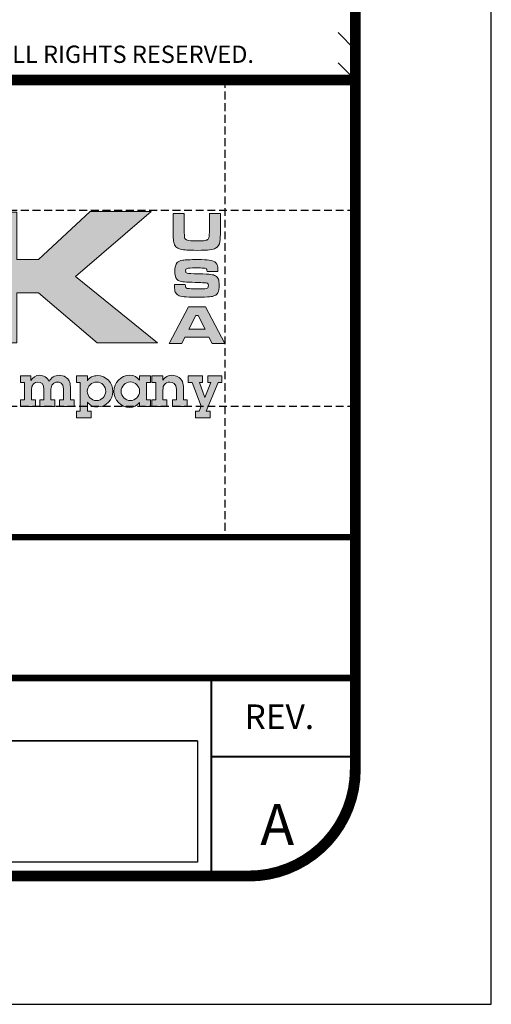
# Model space of a CAD drawing. Extents: x 0 to 807, y 0 to 1044.
# Drawn here: x 698 to 807, y 0 to 227 of the extents above; entities that cross this region are included whole.
import ezdxf
from ezdxf.enums import TextEntityAlignment as Align

# ---------------------------------------------------------------- set-up
doc = ezdxf.new("R2010")
doc.units = 0
doc.header["$MEASUREMENT"] = 0
doc.linetypes.add('HIDDEN', pattern=[0.375, 0.25, -0.125])
for name, color, linetype in [('DIM', 1, 'Continuous'), ('Layer 1', 7, 'Continuous'), ('Sheet', 1, 'Continuous'), ('SHT', 13, 'Continuous'), ('SPECS', 7, 'Continuous')]:
    doc.layers.add(name, color=color, linetype=linetype)
doc.layers.add('NO PRINT', color=7, linetype='Continuous', plot=False)
doc.styles.add('COMPLEX', font='helv.shx')
doc.styles.add('SIMPLEX', font='SIMPLEX', dxfattribs={"width": 0.9})

# ---------------------------------------------------------------- blocks, each defined once
blk = doc.blocks.new('A$Cc76bf708')
at = {"layer": 'Layer 1', "true_color": 0x004677}
for points in [[(28.78, 10.449), (30.06, 10.449), (30.06, 8.926), (30.762, 8.926), (32.423, 10.477), (34.38, 10.477), (31.952, 8.388), (34.586, 6.25), (32.641, 6.25), (30.762, 7.856), (30.06, 7.856), (30.06, 6.25), (28.78, 6.25)], [(36.031, 5.185), (36.031, 4.975), (35.936, 4.975), (36.111, 4.494), (36.296, 4.975), (36.201, 4.975), (36.201, 5.185), (36.659, 5.185), (36.659, 4.975), (36.536, 4.975), (36.155, 4.053), (36.284, 4.053), (36.284, 3.843), (35.805, 3.843), (35.805, 4.053), (35.928, 4.053), (35.995, 4.215), (35.696, 4.975), (35.568, 4.975), (35.568, 5.185)]]:
    blk.add_hatch(color=156, dxfattribs=at).paths.add_polyline_path(points)
at = {"layer": 'Layer 1', "true_color": 0x0092cb}
h = blk.add_hatch(color=142, dxfattribs=at)
edge = h.paths.add_edge_path()
edge.add_spline(control_points=[(35.089, 10.415), (35.089, 10.415), (35.446, 10.415), (35.446, 10.415), (35.446, 10.415), (35.446, 9.877), (35.446, 9.877), (35.448, 9.753), (35.452, 9.675), (35.459, 9.642), (35.468, 9.596), (35.498, 9.566), (35.548, 9.552), (35.598, 9.538), (35.699, 9.53), (35.852, 9.53), (35.975, 9.53), (36.061, 9.534), (36.109, 9.541), (36.157, 9.548), (36.19, 9.563), (36.211, 9.584), (36.224, 9.599), (36.233, 9.617), (36.238, 9.638), (36.244, 9.659), (36.248, 9.695), (36.251, 9.747), (36.254, 9.8), (36.255, 9.843), (36.255, 9.877), (36.255, 9.877), (36.255, 10.415), (36.255, 10.415), (36.255, 10.415), (36.612, 10.415), (36.612, 10.415), (36.612, 10.415), (36.612, 9.877), (36.612, 9.877), (36.608, 9.689), (36.602, 9.567), (36.594, 9.509), (36.58, 9.411), (36.533, 9.338), (36.454, 9.293), (36.408, 9.266), (36.345, 9.249), (36.262, 9.239), (36.18, 9.23), (36.044, 9.226), (35.856, 9.226), (35.714, 9.226), (35.605, 9.228), (35.529, 9.233), (35.452, 9.238), (35.385, 9.248), (35.328, 9.261), (35.203, 9.291), (35.13, 9.366), (35.109, 9.488), (35.101, 9.534), (35.096, 9.576), (35.094, 9.614), (35.092, 9.652), (35.09, 9.739), (35.089, 9.877), (35.089, 9.877), (35.089, 10.415), (35.089, 10.415)], knot_values=[0, 0, 0, 0, 1, 1, 1, 2, 2, 2, 3, 3, 3, 4, 4, 4, 5, 5, 5, 6, 6, 6, 7, 7, 7, 8, 8, 8, 9, 9, 9, 10, 10, 10, 11, 11, 11, 12, 12, 12, 13, 13, 13, 14, 14, 14, 15, 15, 15, 16, 16, 16, 17, 17, 17, 18, 18, 18, 19, 19, 19, 20, 20, 20, 21, 21, 21, 22, 22, 22, 23, 23, 23, 23], degree=3, periodic=0)
h = blk.add_hatch(color=142, dxfattribs=at)
edge = h.paths.add_edge_path()
edge.add_spline(control_points=[(35.133, 8.126), (35.133, 8.126), (35.479, 8.126), (35.479, 8.126), (35.479, 8.068), (35.49, 8.031), (35.514, 8.014), (35.532, 8.004), (35.554, 7.997), (35.581, 7.995), (35.608, 7.993), (35.694, 7.992), (35.838, 7.99), (35.989, 7.991), (36.08, 7.992), (36.11, 7.993), (36.141, 7.995), (36.165, 7.999), (36.183, 8.007), (36.209, 8.018), (36.222, 8.047), (36.222, 8.095), (36.222, 8.13), (36.213, 8.153), (36.194, 8.165), (36.176, 8.177), (36.138, 8.183), (36.08, 8.185), (36.036, 8.185), (35.943, 8.188), (35.8, 8.195), (35.654, 8.202), (35.559, 8.206), (35.515, 8.207), (35.429, 8.21), (35.363, 8.218), (35.317, 8.231), (35.271, 8.245), (35.235, 8.267), (35.21, 8.297), (35.165, 8.347), (35.143, 8.432), (35.143, 8.55), (35.143, 8.682), (35.169, 8.775), (35.219, 8.83), (35.257, 8.872), (35.316, 8.899), (35.396, 8.911), (35.475, 8.922), (35.637, 8.928), (35.881, 8.928), (36.053, 8.928), (36.175, 8.923), (36.244, 8.914), (36.352, 8.899), (36.426, 8.869), (36.466, 8.824), (36.506, 8.779), (36.526, 8.703), (36.526, 8.597), (36.526, 8.587), (36.526, 8.569), (36.525, 8.542), (36.525, 8.542), (36.179, 8.542), (36.179, 8.542), (36.178, 8.574), (36.175, 8.597), (36.171, 8.609), (36.167, 8.621), (36.158, 8.631), (36.146, 8.638), (36.13, 8.647), (36.103, 8.653), (36.064, 8.656), (36.025, 8.658), (35.943, 8.66), (35.817, 8.66), (35.665, 8.66), (35.573, 8.655), (35.539, 8.645), (35.506, 8.636), (35.49, 8.61), (35.49, 8.567), (35.49, 8.526), (35.506, 8.5), (35.539, 8.491), (35.567, 8.484), (35.693, 8.477), (35.918, 8.47), (36.108, 8.464), (36.234, 8.457), (36.298, 8.45), (36.362, 8.442), (36.413, 8.427), (36.451, 8.405), (36.494, 8.38), (36.524, 8.344), (36.542, 8.299), (36.559, 8.254), (36.568, 8.19), (36.568, 8.106), (36.568, 7.995), (36.553, 7.913), (36.524, 7.859), (36.501, 7.82), (36.47, 7.79), (36.43, 7.771), (36.391, 7.751), (36.335, 7.738), (36.262, 7.731), (36.185, 7.724), (36.041, 7.721), (35.83, 7.721), (35.654, 7.721), (35.524, 7.725), (35.44, 7.735), (35.356, 7.744), (35.292, 7.76), (35.25, 7.783), (35.206, 7.809), (35.175, 7.842), (35.158, 7.883), (35.142, 7.924), (35.133, 7.987), (35.133, 8.071), (35.133, 8.071), (35.133, 8.126), (35.133, 8.126)], knot_values=[0, 0, 0, 0, 1, 1, 1, 2, 2, 2, 3, 3, 3, 4, 4, 4, 5, 5, 5, 6, 6, 6, 7, 7, 7, 8, 8, 8, 9, 9, 9, 10, 10, 10, 11, 11, 11, 12, 12, 12, 13, 13, 13, 14, 14, 14, 15, 15, 15, 16, 16, 16, 17, 17, 17, 18, 18, 18, 19, 19, 19, 20, 20, 20, 21, 21, 21, 22, 22, 22, 23, 23, 23, 24, 24, 24, 25, 25, 25, 26, 26, 26, 27, 27, 27, 28, 28, 28, 29, 29, 29, 30, 30, 30, 31, 31, 31, 32, 32, 32, 33, 33, 33, 34, 34, 34, 35, 35, 35, 36, 36, 36, 37, 37, 37, 38, 38, 38, 39, 39, 39, 40, 40, 40, 41, 41, 41, 42, 42, 42, 43, 43, 43, 43], degree=3, periodic=0)
h = blk.add_hatch(color=142, dxfattribs=at)
h.paths.add_polyline_path([(36.34, 6.233), (36.24, 6.432), (35.464, 6.432), (35.364, 6.233), (34.956, 6.233), (35.578, 7.405), (36.132, 7.405), (36.746, 6.233)])
h.paths.add_polyline_path([(36.114, 6.688), (35.888, 7.132), (35.817, 7.132), (35.591, 6.688)])
at = {"layer": 'Layer 1', "true_color": 0x004677}
h = blk.add_hatch(color=156, dxfattribs=at)
edge = h.paths.add_edge_path()
edge.add_spline(control_points=[(31.423, 5.208), (31.499, 5.208), (31.569, 5.186), (31.626, 5.151), (31.738, 5.08), (31.784, 4.988), (31.784, 4.831), (31.784, 4.831), (31.784, 4.412), (31.784, 4.412), (31.784, 4.412), (31.911, 4.412), (31.911, 4.412), (31.911, 4.412), (31.911, 4.202), (31.911, 4.202), (31.911, 4.202), (31.433, 4.202), (31.433, 4.202), (31.433, 4.202), (31.433, 4.412), (31.433, 4.412), (31.433, 4.412), (31.56, 4.412), (31.56, 4.412), (31.56, 4.412), (31.56, 4.769), (31.56, 4.769), (31.56, 4.966), (31.427, 4.988), (31.37, 4.988), (31.326, 4.988), (31.158, 4.969), (31.158, 4.763), (31.158, 4.763), (31.158, 4.412), (31.158, 4.412), (31.158, 4.412), (31.285, 4.412), (31.285, 4.412), (31.285, 4.412), (31.285, 4.202), (31.285, 4.202), (31.285, 4.202), (30.807, 4.202), (30.807, 4.202), (30.807, 4.202), (30.807, 4.412), (30.807, 4.412), (30.807, 4.412), (30.934, 4.412), (30.934, 4.412), (30.934, 4.412), (30.934, 4.754), (30.934, 4.754), (30.934, 4.932), (30.838, 4.988), (30.742, 4.988), (30.63, 4.988), (30.533, 4.908), (30.533, 4.741), (30.533, 4.741), (30.533, 4.412), (30.533, 4.412), (30.533, 4.412), (30.66, 4.412), (30.66, 4.412), (30.66, 4.412), (30.66, 4.202), (30.66, 4.202), (30.66, 4.202), (30.181, 4.202), (30.181, 4.202), (30.181, 4.202), (30.181, 4.412), (30.181, 4.412), (30.181, 4.412), (30.308, 4.412), (30.308, 4.412), (30.308, 4.412), (30.308, 4.975), (30.308, 4.975), (30.308, 4.975), (30.181, 4.975), (30.181, 4.975), (30.181, 4.975), (30.181, 5.185), (30.181, 5.185), (30.181, 5.185), (30.512, 5.185), (30.512, 5.185), (30.512, 5.185), (30.512, 5.037), (30.512, 5.037), (30.575, 5.14), (30.671, 5.208), (30.796, 5.208), (30.923, 5.208), (31.042, 5.135), (31.101, 5.002), (31.155, 5.127), (31.287, 5.208), (31.423, 5.208)], knot_values=[0, 0, 0, 0, 1, 1, 1, 2, 2, 2, 3, 3, 3, 4, 4, 4, 5, 5, 5, 6, 6, 6, 7, 7, 7, 8, 8, 8, 9, 9, 9, 10, 10, 10, 11, 11, 11, 12, 12, 12, 13, 13, 13, 14, 14, 14, 15, 15, 15, 16, 16, 16, 17, 17, 17, 18, 18, 18, 19, 19, 19, 20, 20, 20, 21, 21, 21, 22, 22, 22, 23, 23, 23, 24, 24, 24, 25, 25, 25, 26, 26, 26, 27, 27, 27, 28, 28, 28, 29, 29, 29, 30, 30, 30, 31, 31, 31, 32, 32, 32, 33, 33, 33, 34, 34, 34, 34], degree=3, periodic=0)
h = blk.add_hatch(color=156, dxfattribs=at)
edge = h.paths.add_edge_path()
edge.add_spline(control_points=[(32.664, 4.187), (32.526, 4.187), (32.406, 4.242), (32.331, 4.34), (32.331, 4.34), (32.331, 4.053), (32.331, 4.053), (32.331, 4.053), (32.458, 4.053), (32.458, 4.053), (32.458, 4.053), (32.458, 3.843), (32.458, 3.843), (32.458, 3.843), (31.979, 3.843), (31.979, 3.843), (31.979, 3.843), (31.979, 4.053), (31.979, 4.053), (31.979, 4.053), (32.104, 4.053), (32.104, 4.053), (32.104, 4.053), (32.104, 4.975), (32.104, 4.975), (32.104, 4.975), (31.979, 4.975), (31.979, 4.975), (31.979, 4.975), (31.979, 5.185), (31.979, 5.185), (31.979, 5.185), (32.331, 5.185), (32.331, 5.185), (32.331, 5.185), (32.331, 5.03), (32.331, 5.03), (32.402, 5.142), (32.52, 5.196), (32.653, 5.196), (32.936, 5.196), (33.153, 4.962), (33.153, 4.689), (33.153, 4.426), (32.94, 4.187), (32.664, 4.187)], knot_values=[0, 0, 0, 0, 1, 1, 1, 2, 2, 2, 3, 3, 3, 4, 4, 4, 5, 5, 5, 6, 6, 6, 7, 7, 7, 8, 8, 8, 9, 9, 9, 10, 10, 10, 11, 11, 11, 12, 12, 12, 13, 13, 13, 14, 14, 14, 15, 15, 15, 15], degree=3, periodic=0)
edge = h.paths.add_edge_path()
edge.add_spline(control_points=[(32.921, 4.689), (32.921, 4.855), (32.791, 4.989), (32.629, 4.989), (32.465, 4.989), (32.329, 4.861), (32.329, 4.691), (32.329, 4.531), (32.459, 4.395), (32.625, 4.395), (32.787, 4.395), (32.921, 4.526), (32.921, 4.689)], knot_values=[0, 0, 0, 0, 1, 1, 1, 2, 2, 2, 3, 3, 3, 4, 4, 4, 4], degree=3, periodic=0)
h = blk.add_hatch(color=156, dxfattribs=at)
edge = h.paths.add_edge_path()
edge.add_spline(control_points=[(34.005, 5.185), (34.005, 5.185), (34.357, 5.185), (34.357, 5.185), (34.357, 5.185), (34.357, 4.975), (34.357, 4.975), (34.357, 4.975), (34.233, 4.975), (34.233, 4.975), (34.233, 4.975), (34.233, 4.412), (34.233, 4.412), (34.233, 4.412), (34.357, 4.412), (34.357, 4.412), (34.357, 4.412), (34.357, 4.202), (34.357, 4.202), (34.357, 4.202), (34.005, 4.202), (34.005, 4.202), (34.005, 4.202), (34.005, 4.334), (34.005, 4.334), (33.934, 4.226), (33.816, 4.176), (33.689, 4.176), (33.409, 4.176), (33.184, 4.408), (33.184, 4.688), (33.184, 4.966), (33.405, 5.21), (33.7, 5.21), (33.825, 5.21), (33.935, 5.153), (34.005, 5.045), (34.005, 5.045), (34.005, 5.185), (34.005, 5.185)], knot_values=[0, 0, 0, 0, 1, 1, 1, 2, 2, 2, 3, 3, 3, 4, 4, 4, 5, 5, 5, 6, 6, 6, 7, 7, 7, 8, 8, 8, 9, 9, 9, 10, 10, 10, 11, 11, 11, 12, 12, 12, 13, 13, 13, 13], degree=3, periodic=0)
edge = h.paths.add_edge_path()
edge.add_spline(control_points=[(34.009, 4.699), (34.009, 4.859), (33.876, 4.991), (33.711, 4.991), (33.549, 4.991), (33.416, 4.855), (33.416, 4.688), (33.416, 4.527), (33.551, 4.395), (33.709, 4.395), (33.875, 4.395), (34.009, 4.527), (34.009, 4.699)], knot_values=[0, 0, 0, 0, 1, 1, 1, 2, 2, 2, 3, 3, 3, 4, 4, 4, 4], degree=3, periodic=0)
h = blk.add_hatch(color=156, dxfattribs=at)
edge = h.paths.add_edge_path()
edge.add_spline(control_points=[(35.417, 4.412), (35.417, 4.412), (35.544, 4.412), (35.544, 4.412), (35.544, 4.412), (35.544, 4.202), (35.544, 4.202), (35.544, 4.202), (35.065, 4.202), (35.065, 4.202), (35.065, 4.202), (35.065, 4.412), (35.065, 4.412), (35.065, 4.412), (35.192, 4.412), (35.192, 4.412), (35.192, 4.412), (35.192, 4.761), (35.192, 4.761), (35.192, 4.942), (35.073, 4.986), (34.981, 4.986), (34.907, 4.986), (34.844, 4.954), (34.809, 4.912), (34.778, 4.873), (34.76, 4.831), (34.76, 4.713), (34.76, 4.713), (34.76, 4.412), (34.76, 4.412), (34.76, 4.412), (34.887, 4.412), (34.887, 4.412), (34.887, 4.412), (34.887, 4.202), (34.887, 4.202), (34.887, 4.202), (34.408, 4.202), (34.408, 4.202), (34.408, 4.202), (34.408, 4.412), (34.408, 4.412), (34.408, 4.412), (34.535, 4.412), (34.535, 4.412), (34.535, 4.412), (34.535, 4.975), (34.535, 4.975), (34.535, 4.975), (34.408, 4.975), (34.408, 4.975), (34.408, 4.975), (34.408, 5.185), (34.408, 5.185), (34.408, 5.185), (34.76, 5.185), (34.76, 5.185), (34.76, 5.185), (34.76, 5.045), (34.76, 5.045), (34.819, 5.153), (34.929, 5.207), (35.051, 5.207), (35.117, 5.207), (35.183, 5.19), (35.242, 5.157), (35.341, 5.1), (35.417, 5.015), (35.417, 4.842), (35.417, 4.842), (35.417, 4.412), (35.417, 4.412)], knot_values=[0, 0, 0, 0, 1, 1, 1, 2, 2, 2, 3, 3, 3, 4, 4, 4, 5, 5, 5, 6, 6, 6, 7, 7, 7, 8, 8, 8, 9, 9, 9, 10, 10, 10, 11, 11, 11, 12, 12, 12, 13, 13, 13, 14, 14, 14, 15, 15, 15, 16, 16, 16, 17, 17, 17, 18, 18, 18, 19, 19, 19, 20, 20, 20, 21, 21, 21, 22, 22, 22, 23, 23, 23, 24, 24, 24, 24], degree=3, periodic=0)
at = {"layer": 'DEFPOINTS', "linetype": 'HIDDEN'}
for p, q in [((36.746, 14.706), (36.746, 0)), ((40.945, 10.506), (0, 10.506)), ((40.945, 4.2), (0, 4.2))]:
    blk.add_line(p, q, dxfattribs=at)
at = {"layer": 'DEFPOINTS'}
blk.add_lwpolyline([(0, 14.706), (0, 0), (40.945, 0), (40.945, 14.706)], close=True, dxfattribs=at)
at = {"layer": 'DEFPOINTS', "lineweight": 0}
for points in [[(28.78, 10.449), (30.06, 10.449), (30.06, 8.926), (30.762, 8.926), (32.423, 10.477), (34.38, 10.477), (31.952, 8.388), (34.586, 6.25), (32.641, 6.25), (30.762, 7.856), (30.06, 7.856), (30.06, 6.25), (28.78, 6.25), (28.78, 10.449)], [(36.34, 6.233), (36.24, 6.432), (35.464, 6.432), (35.364, 6.233), (34.956, 6.233), (35.578, 7.405), (36.132, 7.405), (36.746, 6.233), (36.34, 6.233)], [(36.114, 6.688), (35.888, 7.132), (35.817, 7.132), (35.591, 6.688), (36.114, 6.688)], [(36.031, 5.185), (36.031, 4.975), (35.936, 4.975), (36.111, 4.494), (36.296, 4.975), (36.201, 4.975), (36.201, 5.185), (36.659, 5.185), (36.659, 4.975), (36.536, 4.975), (36.155, 4.053), (36.284, 4.053), (36.284, 3.843), (35.805, 3.843), (35.805, 4.053), (35.928, 4.053), (35.995, 4.215), (35.696, 4.975), (35.568, 4.975), (35.568, 5.185), (36.031, 5.185)]]:
    blk.add_lwpolyline(points, dxfattribs=at)
for points, knots in [([(35.089, 10.415), (35.089, 10.415), (35.446, 10.415), (35.446, 10.415), (35.446, 10.415), (35.446, 9.877), (35.446, 9.877), (35.448, 9.753), (35.452, 9.675), (35.459, 9.642), (35.468, 9.596), (35.498, 9.566), (35.548, 9.552), (35.598, 9.538), (35.699, 9.53), (35.852, 9.53), (35.975, 9.53), (36.061, 9.534), (36.109, 9.541), (36.157, 9.548), (36.19, 9.563), (36.211, 9.584), (36.224, 9.599), (36.233, 9.617), (36.238, 9.638), (36.244, 9.659), (36.248, 9.695), (36.251, 9.747), (36.254, 9.8), (36.255, 9.843), (36.255, 9.877), (36.255, 9.877), (36.255, 10.415), (36.255, 10.415), (36.255, 10.415), (36.612, 10.415), (36.612, 10.415), (36.612, 10.415), (36.612, 9.877), (36.612, 9.877), (36.608, 9.689), (36.602, 9.567), (36.594, 9.509), (36.58, 9.411), (36.533, 9.338), (36.454, 9.293), (36.408, 9.266), (36.345, 9.249), (36.262, 9.239), (36.18, 9.23), (36.044, 9.226), (35.856, 9.226), (35.714, 9.226), (35.605, 9.228), (35.529, 9.233), (35.452, 9.238), (35.385, 9.248), (35.328, 9.261), (35.203, 9.291), (35.13, 9.366), (35.109, 9.488), (35.101, 9.534), (35.096, 9.576), (35.094, 9.614), (35.092, 9.652), (35.09, 9.739), (35.089, 9.877), (35.089, 9.877), (35.089, 10.415), (35.089, 10.415)], [0, 0, 0, 0, 1, 1, 1, 2, 2, 2, 3, 3, 3, 4, 4, 4, 5, 5, 5, 6, 6, 6, 7, 7, 7, 8, 8, 8, 9, 9, 9, 10, 10, 10, 11, 11, 11, 12, 12, 12, 13, 13, 13, 14, 14, 14, 15, 15, 15, 16, 16, 16, 17, 17, 17, 18, 18, 18, 19, 19, 19, 20, 20, 20, 21, 21, 21, 22, 22, 22, 23, 23, 23, 23]), ([(35.133, 8.126), (35.133, 8.126), (35.479, 8.126), (35.479, 8.126), (35.479, 8.068), (35.49, 8.031), (35.514, 8.014), (35.532, 8.004), (35.554, 7.997), (35.581, 7.995), (35.608, 7.993), (35.694, 7.992), (35.838, 7.99), (35.989, 7.991), (36.08, 7.992), (36.11, 7.993), (36.141, 7.995), (36.165, 7.999), (36.183, 8.007), (36.209, 8.018), (36.222, 8.047), (36.222, 8.095), (36.222, 8.13), (36.213, 8.153), (36.194, 8.165), (36.176, 8.177), (36.138, 8.183), (36.08, 8.185), (36.036, 8.185), (35.943, 8.188), (35.8, 8.195), (35.654, 8.202), (35.559, 8.206), (35.515, 8.207), (35.429, 8.21), (35.363, 8.218), (35.317, 8.231), (35.271, 8.245), (35.235, 8.267), (35.21, 8.297), (35.165, 8.347), (35.143, 8.432), (35.143, 8.55), (35.143, 8.682), (35.169, 8.775), (35.219, 8.83), (35.257, 8.872), (35.316, 8.899), (35.396, 8.911), (35.475, 8.922), (35.637, 8.928), (35.881, 8.928), (36.053, 8.928), (36.175, 8.923), (36.244, 8.914), (36.352, 8.899), (36.426, 8.869), (36.466, 8.824), (36.506, 8.779), (36.526, 8.703), (36.526, 8.597), (36.526, 8.587), (36.526, 8.569), (36.525, 8.542), (36.525, 8.542), (36.179, 8.542), (36.179, 8.542), (36.178, 8.574), (36.175, 8.597), (36.171, 8.609), (36.167, 8.621), (36.158, 8.631), (36.146, 8.638), (36.13, 8.647), (36.103, 8.653), (36.064, 8.656), (36.025, 8.658), (35.943, 8.66), (35.817, 8.66), (35.665, 8.66), (35.573, 8.655), (35.539, 8.645), (35.506, 8.636), (35.49, 8.61), (35.49, 8.567), (35.49, 8.526), (35.506, 8.5), (35.539, 8.491), (35.567, 8.484), (35.693, 8.477), (35.918, 8.47), (36.108, 8.464), (36.234, 8.457), (36.298, 8.45), (36.362, 8.442), (36.413, 8.427), (36.451, 8.405), (36.494, 8.38), (36.524, 8.344), (36.542, 8.299), (36.559, 8.254), (36.568, 8.19), (36.568, 8.106), (36.568, 7.995), (36.553, 7.913), (36.524, 7.859), (36.501, 7.82), (36.47, 7.79), (36.43, 7.771), (36.391, 7.751), (36.335, 7.738), (36.262, 7.731), (36.185, 7.724), (36.041, 7.721), (35.83, 7.721), (35.654, 7.721), (35.524, 7.725), (35.44, 7.735), (35.356, 7.744), (35.292, 7.76), (35.25, 7.783), (35.206, 7.809), (35.175, 7.842), (35.158, 7.883), (35.142, 7.924), (35.133, 7.987), (35.133, 8.071), (35.133, 8.071), (35.133, 8.126), (35.133, 8.126)], [0, 0, 0, 0, 1, 1, 1, 2, 2, 2, 3, 3, 3, 4, 4, 4, 5, 5, 5, 6, 6, 6, 7, 7, 7, 8, 8, 8, 9, 9, 9, 10, 10, 10, 11, 11, 11, 12, 12, 12, 13, 13, 13, 14, 14, 14, 15, 15, 15, 16, 16, 16, 17, 17, 17, 18, 18, 18, 19, 19, 19, 20, 20, 20, 21, 21, 21, 22, 22, 22, 23, 23, 23, 24, 24, 24, 25, 25, 25, 26, 26, 26, 27, 27, 27, 28, 28, 28, 29, 29, 29, 30, 30, 30, 31, 31, 31, 32, 32, 32, 33, 33, 33, 34, 34, 34, 35, 35, 35, 36, 36, 36, 37, 37, 37, 38, 38, 38, 39, 39, 39, 40, 40, 40, 41, 41, 41, 42, 42, 42, 43, 43, 43, 43]), ([(31.423, 5.208), (31.499, 5.208), (31.569, 5.186), (31.626, 5.151), (31.738, 5.08), (31.784, 4.988), (31.784, 4.831), (31.784, 4.831), (31.784, 4.412), (31.784, 4.412), (31.784, 4.412), (31.911, 4.412), (31.911, 4.412), (31.911, 4.412), (31.911, 4.202), (31.911, 4.202), (31.911, 4.202), (31.433, 4.202), (31.433, 4.202), (31.433, 4.202), (31.433, 4.412), (31.433, 4.412), (31.433, 4.412), (31.56, 4.412), (31.56, 4.412), (31.56, 4.412), (31.56, 4.769), (31.56, 4.769), (31.56, 4.966), (31.427, 4.988), (31.37, 4.988), (31.326, 4.988), (31.158, 4.969), (31.158, 4.763), (31.158, 4.763), (31.158, 4.412), (31.158, 4.412), (31.158, 4.412), (31.285, 4.412), (31.285, 4.412), (31.285, 4.412), (31.285, 4.202), (31.285, 4.202), (31.285, 4.202), (30.807, 4.202), (30.807, 4.202), (30.807, 4.202), (30.807, 4.412), (30.807, 4.412), (30.807, 4.412), (30.934, 4.412), (30.934, 4.412), (30.934, 4.412), (30.934, 4.754), (30.934, 4.754), (30.934, 4.932), (30.838, 4.988), (30.742, 4.988), (30.63, 4.988), (30.533, 4.908), (30.533, 4.741), (30.533, 4.741), (30.533, 4.412), (30.533, 4.412), (30.533, 4.412), (30.66, 4.412), (30.66, 4.412), (30.66, 4.412), (30.66, 4.202), (30.66, 4.202), (30.66, 4.202), (30.181, 4.202), (30.181, 4.202), (30.181, 4.202), (30.181, 4.412), (30.181, 4.412), (30.181, 4.412), (30.308, 4.412), (30.308, 4.412), (30.308, 4.412), (30.308, 4.975), (30.308, 4.975), (30.308, 4.975), (30.181, 4.975), (30.181, 4.975), (30.181, 4.975), (30.181, 5.185), (30.181, 5.185), (30.181, 5.185), (30.512, 5.185), (30.512, 5.185), (30.512, 5.185), (30.512, 5.037), (30.512, 5.037), (30.575, 5.14), (30.671, 5.208), (30.796, 5.208), (30.923, 5.208), (31.042, 5.135), (31.101, 5.002), (31.155, 5.127), (31.287, 5.208), (31.423, 5.208)], [0, 0, 0, 0, 1, 1, 1, 2, 2, 2, 3, 3, 3, 4, 4, 4, 5, 5, 5, 6, 6, 6, 7, 7, 7, 8, 8, 8, 9, 9, 9, 10, 10, 10, 11, 11, 11, 12, 12, 12, 13, 13, 13, 14, 14, 14, 15, 15, 15, 16, 16, 16, 17, 17, 17, 18, 18, 18, 19, 19, 19, 20, 20, 20, 21, 21, 21, 22, 22, 22, 23, 23, 23, 24, 24, 24, 25, 25, 25, 26, 26, 26, 27, 27, 27, 28, 28, 28, 29, 29, 29, 30, 30, 30, 31, 31, 31, 32, 32, 32, 33, 33, 33, 34, 34, 34, 34]), ([(32.664, 4.187), (32.526, 4.187), (32.406, 4.242), (32.331, 4.34), (32.331, 4.34), (32.331, 4.053), (32.331, 4.053), (32.331, 4.053), (32.458, 4.053), (32.458, 4.053), (32.458, 4.053), (32.458, 3.843), (32.458, 3.843), (32.458, 3.843), (31.979, 3.843), (31.979, 3.843), (31.979, 3.843), (31.979, 4.053), (31.979, 4.053), (31.979, 4.053), (32.104, 4.053), (32.104, 4.053), (32.104, 4.053), (32.104, 4.975), (32.104, 4.975), (32.104, 4.975), (31.979, 4.975), (31.979, 4.975), (31.979, 4.975), (31.979, 5.185), (31.979, 5.185), (31.979, 5.185), (32.331, 5.185), (32.331, 5.185), (32.331, 5.185), (32.331, 5.03), (32.331, 5.03), (32.402, 5.142), (32.52, 5.196), (32.653, 5.196), (32.936, 5.196), (33.153, 4.962), (33.153, 4.689), (33.153, 4.426), (32.94, 4.187), (32.664, 4.187)], [0, 0, 0, 0, 1, 1, 1, 2, 2, 2, 3, 3, 3, 4, 4, 4, 5, 5, 5, 6, 6, 6, 7, 7, 7, 8, 8, 8, 9, 9, 9, 10, 10, 10, 11, 11, 11, 12, 12, 12, 13, 13, 13, 14, 14, 14, 15, 15, 15, 15]), ([(34.005, 5.185), (34.005, 5.185), (34.357, 5.185), (34.357, 5.185), (34.357, 5.185), (34.357, 4.975), (34.357, 4.975), (34.357, 4.975), (34.233, 4.975), (34.233, 4.975), (34.233, 4.975), (34.233, 4.412), (34.233, 4.412), (34.233, 4.412), (34.357, 4.412), (34.357, 4.412), (34.357, 4.412), (34.357, 4.202), (34.357, 4.202), (34.357, 4.202), (34.005, 4.202), (34.005, 4.202), (34.005, 4.202), (34.005, 4.334), (34.005, 4.334), (33.934, 4.226), (33.816, 4.176), (33.689, 4.176), (33.409, 4.176), (33.184, 4.408), (33.184, 4.688), (33.184, 4.966), (33.405, 5.21), (33.7, 5.21), (33.825, 5.21), (33.935, 5.153), (34.005, 5.045), (34.005, 5.045), (34.005, 5.185), (34.005, 5.185)], [0, 0, 0, 0, 1, 1, 1, 2, 2, 2, 3, 3, 3, 4, 4, 4, 5, 5, 5, 6, 6, 6, 7, 7, 7, 8, 8, 8, 9, 9, 9, 10, 10, 10, 11, 11, 11, 12, 12, 12, 13, 13, 13, 13]), ([(35.417, 4.412), (35.417, 4.412), (35.544, 4.412), (35.544, 4.412), (35.544, 4.412), (35.544, 4.202), (35.544, 4.202), (35.544, 4.202), (35.065, 4.202), (35.065, 4.202), (35.065, 4.202), (35.065, 4.412), (35.065, 4.412), (35.065, 4.412), (35.192, 4.412), (35.192, 4.412), (35.192, 4.412), (35.192, 4.761), (35.192, 4.761), (35.192, 4.942), (35.073, 4.986), (34.981, 4.986), (34.907, 4.986), (34.844, 4.954), (34.809, 4.912), (34.778, 4.873), (34.76, 4.831), (34.76, 4.713), (34.76, 4.713), (34.76, 4.412), (34.76, 4.412), (34.76, 4.412), (34.887, 4.412), (34.887, 4.412), (34.887, 4.412), (34.887, 4.202), (34.887, 4.202), (34.887, 4.202), (34.408, 4.202), (34.408, 4.202), (34.408, 4.202), (34.408, 4.412), (34.408, 4.412), (34.408, 4.412), (34.535, 4.412), (34.535, 4.412), (34.535, 4.412), (34.535, 4.975), (34.535, 4.975), (34.535, 4.975), (34.408, 4.975), (34.408, 4.975), (34.408, 4.975), (34.408, 5.185), (34.408, 5.185), (34.408, 5.185), (34.76, 5.185), (34.76, 5.185), (34.76, 5.185), (34.76, 5.045), (34.76, 5.045), (34.819, 5.153), (34.929, 5.207), (35.051, 5.207), (35.117, 5.207), (35.183, 5.19), (35.242, 5.157), (35.341, 5.1), (35.417, 5.015), (35.417, 4.842), (35.417, 4.842), (35.417, 4.412), (35.417, 4.412)], [0, 0, 0, 0, 1, 1, 1, 2, 2, 2, 3, 3, 3, 4, 4, 4, 5, 5, 5, 6, 6, 6, 7, 7, 7, 8, 8, 8, 9, 9, 9, 10, 10, 10, 11, 11, 11, 12, 12, 12, 13, 13, 13, 14, 14, 14, 15, 15, 15, 16, 16, 16, 17, 17, 17, 18, 18, 18, 19, 19, 19, 20, 20, 20, 21, 21, 21, 22, 22, 22, 23, 23, 23, 24, 24, 24, 24]), ([(32.921, 4.689), (32.921, 4.855), (32.791, 4.989), (32.629, 4.989), (32.465, 4.989), (32.329, 4.861), (32.329, 4.691), (32.329, 4.531), (32.459, 4.395), (32.625, 4.395), (32.787, 4.395), (32.921, 4.526), (32.921, 4.689)], [0, 0, 0, 0, 1, 1, 1, 2, 2, 2, 3, 3, 3, 4, 4, 4, 4])]:
    blk.add_open_spline(points, degree=3, knots=knots, dxfattribs=at)
at = {"layer": 'Layer 1', "lineweight": 0}
blk.add_open_spline([(34.009, 4.699), (34.009, 4.859), (33.876, 4.991), (33.711, 4.991), (33.549, 4.991), (33.416, 4.855), (33.416, 4.688), (33.416, 4.527), (33.551, 4.395), (33.709, 4.395), (33.875, 4.395), (34.009, 4.527), (34.009, 4.699)], degree=3, knots=[0, 0, 0, 0, 1, 1, 1, 2, 2, 2, 3, 3, 3, 4, 4, 4, 4], dxfattribs=at)

msp = doc.modelspace()

# ---------------------------------------------------------------- linework, layer by layer
at = {"layer": 'NO PRINT', "linetype": 'Continuous'}
for p, q in [((771.62, 224.12), (775.56, 220.18)), ((771.62, 217.14), (775.56, 213.2)), ((739.17, 60.76), (572.29, 60.76))]:
    msp.add_line(p, q, dxfattribs=at)
at = {"layer": 'NO PRINT'}
msp.add_lwpolyline([(0, 0), (806.92, 0), (806.92, 1044.25), (0, 1044.25)], close=True, dxfattribs=at)
at = {"layer": 'NO PRINT', "linetype": 'Continuous'}
msp.add_lwpolyline([(575.48, 60.76), (739.17, 60.76), (739.17, 32.78), (575.48, 32.78)], close=True, dxfattribs=at)
at = {"layer": 'Sheet', "color": 2, "linetype": 'Continuous', "const_width": 1.5}
msp.add_lwpolyline([(415.03, 213.2), (775.03, 213.2)], dxfattribs=at)
at = {"layer": 'SHT', "color": 2, "linetype": 'Continuous'}
msp.add_line((776.33, 136.19), (776.34, 136.19), dxfattribs=at)
at = {"layer": 'SHT', "color": 2, "linetype": 'Continuous', "const_width": 2.51}
msp.add_lwpolyline([(31.36, 990.13), (31.36, 54.13, 0.414214), (55.9, 29.59), (751.03, 29.59, 0.414214), (775.56, 54.13), (775.56, 990.13, 0.414211), (751.03, 1014.66), (55.9, 1014.66, 0.413912)], format="xyb", close=True, dxfattribs=at)
at = {"layer": 'SHT', "color": 2, "linetype": 'Continuous'}
for points, const_width in [([(775.56, 213.2), (481.95, 213.2), (481.95, 29.59)], 2.51), ([(775.56, 107.75), (481.95, 107.75)], 1.53), ([(481.95, 75.29), (775.56, 75.29)], 1.53), ([(742.36, 29.59), (742.36, 75.29)], 0.51), ([(742.36, 57.13), (775.56, 57.13)], 0.51)]:
    msp.add_lwpolyline(points, dxfattribs=dict(at, const_width=const_width))
at = {"layer": 'SPECS'}
msp.add_point((751.03, 29.59), dxfattribs=at)

# ---------------------------------------------------------------- block references
at = {"layer": 'DIM', "xscale": 7.170859005662561, "yscale": 7.170859005662561, "zscale": 7.170859005662561}
msp.add_blockref('A$Cc76bf708', (481.95, 107.75), dxfattribs=at)

# ---------------------------------------------------------------- texts
at = {"layer": 'SHT', "style": 'SIMPLEX'}
for s, height, p in [('ParkUSA. ALL RIGHTS RESERVED.', 3.9881, (668.31, 217.14)), ('REV.', 5.661, (750.03, 63.5))]:
    msp.add_text(s, height=height, dxfattribs=at).set_placement(p)
at = {"layer": 'SHT', "style": 'COMPLEX'}
msp.add_text('A', height=9.44, dxfattribs=at).set_placement((757.57, 36.73), align=Align.CENTER)

doc.saveas('drawing.dxf')
